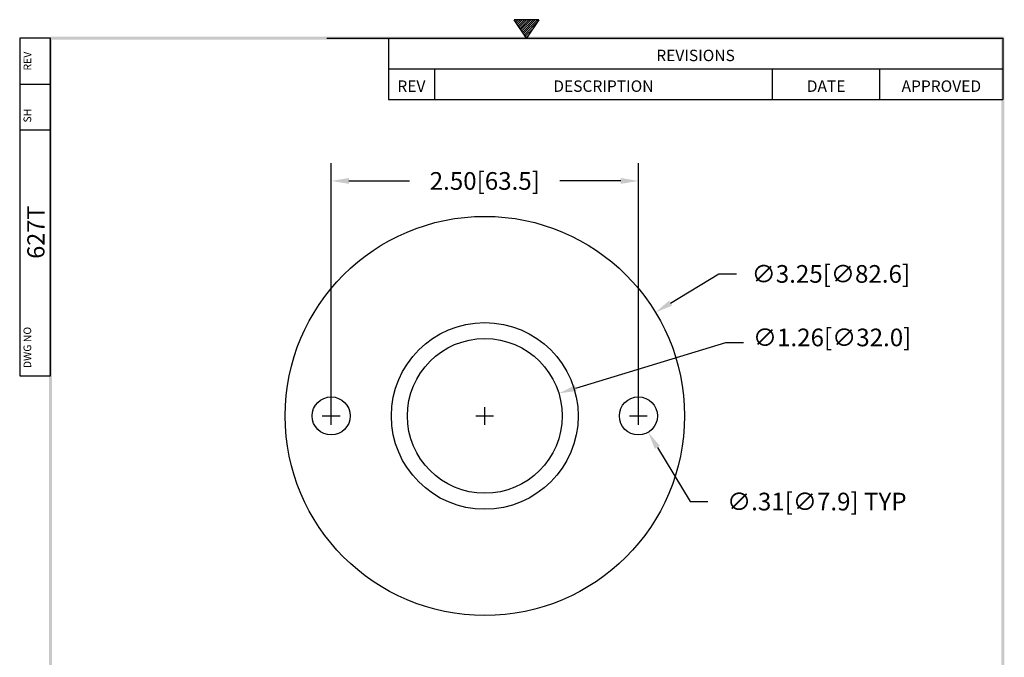
# Model space of a CAD drawing. Extents: x 1 to 9.3, y -1.5 to 9.3.
# Drawn here: x 1 to 9, y 4.1 to 9.3 of the extents above; entities that cross this region are included whole.
import ezdxf
from ezdxf.enums import TextEntityAlignment as Align

# ---------------------------------------------------------------- set-up
doc = ezdxf.new("R2010")
doc.units = 0
doc.header["$LTSCALE"] = 0.5
doc.header["$MEASUREMENT"] = 0
doc.layers.get('0').update_dxf_attribs({"linetype": 'CONTINUOUS'})
doc.layers.get('DEFPOINTS').update_dxf_attribs({"linetype": 'CONTINUOUS'})
doc.layers.add('DIM', color=1, linetype='CONTINUOUS')
doc.layers.add('OBJ', color=3, linetype='CONTINUOUS')
doc.styles.add('BAVWM$0$STANDARD', font='txt')
doc.styles.add('STD', font='txt')
doc.dimstyles.get("Standard").update_dxf_attribs({"dimtxt": 0.18, "dimasz": 0.18, "dimexe": 0.18, "dimexo": 0.0625, "dimgap": 0.09, "dimtad": 0, "dimtih": 1, "dimtoh": 1, "dimdec": 4, "dimzin": 0, "dimdsep": 46, "dimtxsty": 'STANDARD', "dimcen": 0.09, "dimadec": 0, "dimazin": 0, "dimtfac": 1, "dimtdec": 4, "dimtofl": 0, "dimtmove": 0, "dimatfit": 3, "dimfxl": 1, "dimtolj": 1, "dimtzin": 0, "dimarcsym": 0})

# ---------------------------------------------------------------- blocks, each defined once
blk = doc.blocks.new('*D4')
at = {"color": 0, "linetype": 'ByBlock'}
for p, q in [((6.6757, 6.7975), (7.0681, 7.0357)), ((7.0681, 7.0357), (7.2121, 7.0357)), ((5.1636, 5.8074), (5.1636, 5.9514)), ((5.0916, 5.8794), (5.2356, 5.8794))]:
    blk.add_line(p, q, dxfattribs=at)
blk.add_solid([(6.6633, 6.818), (6.6882, 6.777), (6.5526, 6.7227)], dxfattribs=at)
at = {"layer": 'DEFPOINTS', "color": 0, "linetype": 'ByBlock'}
for p in [(6.5526, 6.7227), (3.7746, 5.036)]:
    blk.add_point(p, dxfattribs=at)
at = {"color": 0, "linetype": 'ByBlock', "insert": (7.9801, 7.0357), "char_height": 0.144, "attachment_point": 5}
blk.add_mtext('\\A1;∅3.25[∅82.6]', dxfattribs=at)
blk = doc.blocks.new('*D3')
at = {"color": 0, "linetype": 'ByBlock'}
for p, q in [((5.5309, 6.2917), (6.7533, 6.6648)), ((6.7533, 6.6648), (6.8973, 6.6648)), ((4.7906, 5.9938), (4.7906, 6.1378)), ((4.7186, 6.0658), (4.8626, 6.0658))]:
    blk.add_line(p, q, dxfattribs=at)
blk.add_solid([(5.5239, 6.3147), (5.5379, 6.2688), (5.3931, 6.2497)], dxfattribs=at)
at = {"layer": 'DEFPOINTS', "color": 0, "linetype": 'ByBlock'}
for p in [(5.3931, 6.2497), (4.188, 5.882)]:
    blk.add_point(p, dxfattribs=at)
at = {"color": 0, "linetype": 'ByBlock', "insert": (7.6171, 6.705), "char_height": 0.144, "attachment_point": 5}
blk.add_mtext('\\A1;∅1.26[∅32.0]', dxfattribs=at)
blk = doc.blocks.new('BAVWM')
at = {"color": 7}
for p, q in [((5.5049, 11.1404), (5.4049, 11.2904)), ((5.6049, 11.2904), (5.4049, 11.2904)), ((5.4165, 11.2904), (5.4095, 11.2834)), ((5.4342, 11.2904), (5.4166, 11.2728)), ((5.4518, 11.2904), (5.4237, 11.2622)), ((5.4695, 11.2904), (5.4307, 11.2516)), ((5.4872, 11.2904), (5.4378, 11.241)), ((5.5049, 11.2904), (5.4449, 11.2304)), ((5.5225, 11.2904), (5.4519, 11.2198)), ((5.5402, 11.2904), (5.459, 11.2092)), ((5.5579, 11.2904), (5.4661, 11.1986)), ((5.5756, 11.2904), (5.4732, 11.188)), ((5.5933, 11.2904), (5.4802, 11.1774)), ((5.5927, 11.2722), (5.4873, 11.1668)), ((5.5574, 11.2192), (5.4944, 11.1562)), ((5.6049, 11.2904), (5.5049, 11.1404)), ((1.3799, 11.1404), (1.3799, 8.3904)), ((1.6299, 11.1404), (1.3799, 11.1404)), ((1.6299, 8.3904), (1.6299, 11.1404)), ((3.8799, 11.1404), (9.3799, 11.1404)), ((4.3799, 11.1404), (4.3799, 10.6404)), ((5.522, 11.1662), (5.5014, 11.1456)), ((9.3799, 11.1404), (9.3799, 10.6404)), ((4.3799, 10.8904), (9.3799, 10.8904)), ((4.7549, 10.8904), (4.7549, 10.6404)), ((7.5049, 10.6404), (7.5049, 10.8904)), ((8.3799, 10.6404), (8.3799, 10.8904)), ((1.3799, 10.7654), (1.6299, 10.7654)), ((4.3799, 10.6404), (9.3799, 10.6404)), ((1.6299, 10.3904), (1.3799, 10.3904)), ((1.3799, 8.3904), (1.6299, 8.3904))]:
    blk.add_line(p, q, dxfattribs=at)
for points in [[(1.6424, 11.1404), (1.6174, 11.1404), (1.6424, 0.6529), (1.6174, 0.6279)], [(9.3674, 11.1279), (9.3924, 11.1529), (1.6299, 11.1279), (1.6299, 11.1529)], [(9.3674, 0.6529), (9.3924, 0.6279), (9.3674, 11.1279), (9.3924, 11.1529)]]:
    blk.add_trace(points, dxfattribs=at)
at = {"color": 7, "style": 'BAVWM$0$STANDARD'}
blk.add_text('REV', height=0.0625, rotation=90, dxfattribs=at).set_placement((1.4736, 10.9529), align=Align.CENTER)
for s, p in [('REVISIONS', (6.8799, 10.9529)), ('REV', (4.5674, 10.7029)), ('DESCRIPTION', (6.1299, 10.7029)), ('DATE', (7.9424, 10.7029)), ('APPROVED', (8.8799, 10.7029))]:
    blk.add_text(s, height=0.093, dxfattribs=at).set_placement(p, align=Align.CENTER)
for s, p in [('SH', (1.4736, 10.4529)), ('DWG NO', (1.4736, 8.4529))]:
    blk.add_text(s, height=0.0625, rotation=90, dxfattribs=at).set_placement(p)
blk = doc.blocks.new('*D7')
at = {"color": 0, "linetype": 'ByBlock'}
for p, q in [((3.5406, 6.1158), (3.5406, 8.1232)), ((6.0406, 6.1158), (6.0406, 8.1232)), ((3.6846, 7.9792), (4.1786, 7.9792)), ((5.8966, 7.9792), (5.4026, 7.9792))]:
    blk.add_line(p, q, dxfattribs=at)
for points in [[(3.6846, 8.0032), (3.6846, 7.9552), (3.5406, 7.9792)], [(5.8966, 8.0032), (5.8966, 7.9552), (6.0406, 7.9792)]]:
    blk.add_solid(points, dxfattribs=at)
at = {"layer": 'DEFPOINTS', "color": 0, "linetype": 'ByBlock'}
for p in [(3.5406, 7.9792), (3.5406, 6.0658), (6.0406, 6.0658)]:
    blk.add_point(p, dxfattribs=at)
at = {"color": 0, "linetype": 'ByBlock', "insert": (4.7906, 7.9792), "char_height": 0.144, "attachment_point": 5}
blk.add_mtext('\\A1;2.50[63.5]', dxfattribs=at)
blk = doc.blocks.new('*D8')
at = {"color": 0, "linetype": 'ByBlock'}
for p, q in [((6.0406, 5.9938), (6.0406, 6.1378)), ((5.9686, 6.0658), (6.1126, 6.0658)), ((6.1949, 5.8097), (6.4607, 5.3686)), ((6.4607, 5.3686), (6.6047, 5.3686))]:
    blk.add_line(p, q, dxfattribs=at)
blk.add_solid([(6.2154, 5.8221), (6.1743, 5.7973), (6.1206, 5.9331)], dxfattribs=at)
at = {"layer": 'DEFPOINTS', "color": 0, "linetype": 'ByBlock'}
for p in [(5.9606, 6.1986), (6.1206, 5.9331)]:
    blk.add_point(p, dxfattribs=at)
at = {"color": 0, "linetype": 'ByBlock', "insert": (7.4927, 5.3686), "char_height": 0.144, "attachment_point": 5}
blk.add_mtext('\\A1;∅.31[∅7.9] TYP', dxfattribs=at)

msp = doc.modelspace()

# ---------------------------------------------------------------- linework, layer by layer
at = {"layer": 'DIM', "color": 7, "linetype": 'Continuous'}
for p, q in [((3.5406, 5.9938), (3.5406, 6.1378)), ((3.4686, 6.0658), (3.6126, 6.0658))]:
    msp.add_line(p, q, dxfattribs=at)
at = {"layer": 'OBJ', "color": 7}
for centre, radius in [((4.7906, 6.0658), 1.625), ((4.7906, 6.0658), 0.76), ((4.7906, 6.0658), 0.63), ((3.5406, 6.0658), 0.155), ((6.0406, 6.0658), 0.155)]:
    msp.add_circle(centre, radius, dxfattribs=at)

# ---------------------------------------------------------------- block references
at = {"color": 7}
msp.add_blockref('BAVWM', (-0.374, -1.9981), dxfattribs=at)

# ---------------------------------------------------------------- texts
at = {"layer": 'DIM', "color": 7, "style": 'STD'}
msp.add_text('627T', height=0.14, rotation=90, dxfattribs=at).set_placement((1.2079, 7.3454))

# ---------------------------------------------------------------- dimensions: what is measured, and where the dimension line sits
at = {"layer": 'DIM', "color": 7}
dim = msp.add_linear_dim(base=(3.5406, 7.9792), p1=(6.0406, 6.0658), p2=(3.5406, 6.0658), dimstyle='STANDARD', override={"dimscale": 0.8, "dimdec": 2, "dimzin": 4, "dimatfit": 2}, dxfattribs=at)
dim.commit()
dim.dimension.update_dxf_attribs({"geometry": '*D7', "text_midpoint": (4.7906, 7.9792)})
dim = msp.add_diameter_dim_2p(p1=(3.4016, 5.2224), p2=(6.1796, 6.9092), dimstyle='STANDARD', override={"dimscale": 0.8, "dimdec": 2, "dimzin": 4, "dimatfit": 2}, dxfattribs=at)
dim.commit()
dim.dimension.update_dxf_attribs({"geometry": '*D4', "text_midpoint": (7.607, 7.2222), "insert": (-0.3731, 0.1865)})
dim = msp.add_diameter_dim_2p(p1=(4.188, 5.882), p2=(5.3931, 6.2497), dimstyle='STANDARD', override={"dimscale": 0.8, "dimdec": 2, "dimzin": 4, "dimatfit": 2}, dxfattribs=at)
dim.commit()
dim.dimension.update_dxf_attribs({"geometry": '*D3', "text_midpoint": (7.6171, 6.705), "dimtype": 163})
dim = msp.add_diameter_dim_2p(p1=(5.9606, 6.1986), p2=(6.1206, 5.9331), text='<> TYP', dimstyle='STANDARD', override={"dimscale": 0.8, "dimdec": 2, "dimzin": 4, "dimatfit": 2}, dxfattribs=at)
dim.commit()
dim.dimension.update_dxf_attribs({"geometry": '*D8', "text_midpoint": (7.4927, 5.3686), "dimtype": 163})

doc.saveas('drawing.dxf')
